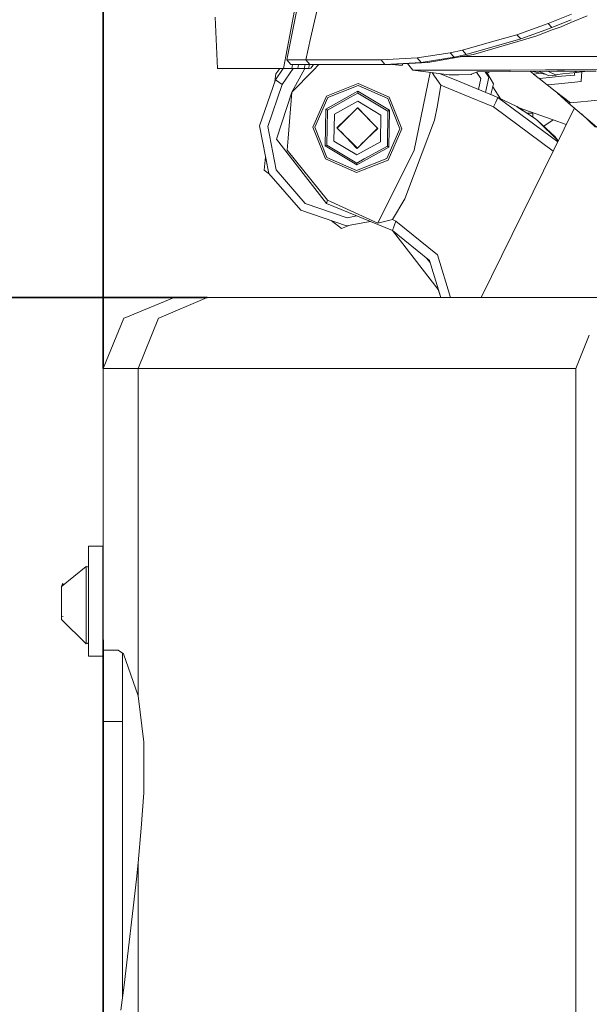
# Model space of a CAD drawing. Units: millimetres. Extents: x 555 to 8667, y -862 to 3721.
# Drawn here: x 956 to 1096, y 1099 to 1341 of the extents above; entities that cross this region are included whole.
import ezdxf

# ---------------------------------------------------------------- set-up
doc = ezdxf.new("R2010")
doc.units = ezdxf.units.MM
doc.layers.add('1', color=7, linetype='Continuous', true_color=0xffffff)
doc.styles.add('blockfont', font='simplex.shx')
doc.dimstyles.get("Standard").update_dxf_attribs({"dimtxt": 0.18, "dimasz": 0.18, "dimexe": 0.18, "dimexo": 0.0625, "dimgap": 0.09, "dimtad": 0, "dimtih": 1, "dimtoh": 1, "dimdec": 4, "dimzin": 0, "dimdsep": 46, "dimtxsty": 'Standard', "dimcen": 0.09, "dimadec": 0, "dimazin": 0, "dimtfac": 1, "dimtdec": 4, "dimtofl": 0, "dimtmove": 0, "dimatfit": 3, "dimfxl": 1, "dimtolj": 1, "dimtzin": 0, "dimarcsym": 0})

# ---------------------------------------------------------------- blocks, each defined once
blk = doc.blocks.new('_U1')
at = {"layer": '1', "color": 18, "lineweight": 35}
for p, q in [((1002.248198, 1272.821428), (602.287623, 1272.821428)), ((604.287623, 1272.821428), (604.287623, 840.586578)), ((604.287623, 272.001743), (604.287623, 740.586578)), ((1022.154216, 272.001743), (602.287623, 272.001743))]:
    blk.add_line(p, q, dxfattribs=at)
at = {"layer": '1', "color": 18, "lineweight": 13}
for p, q in [((654.027207, 840.586578), (554.54804, 840.586578)), ((554.54804, 840.586578), (554.54804, 740.586578)), ((654.027207, 740.586578), (654.027207, 840.586578)), ((554.54804, 740.586578), (654.027207, 740.586578))]:
    blk.add_line(p, q, dxfattribs=at)
at = {"layer": '1', "color": 18, "lineweight": 70}
for points in [[(604.287623, 1272.821428), (617.685083, 1222.821477), (590.890164, 1222.821379)], [(604.287623, 272.001743), (590.890164, 322.001694), (617.685083, 322.001793)]]:
    blk.add_solid(points, dxfattribs=at)
at = {"layer": '1', "color": 18, "linetype": 'Continuous', "lineweight": 13, "insert": (582.19804, 751.690744), "char_height": 50, "attachment_point": 7, "line_spacing_factor": 0.903614, "style": 'blockfont'}
blk.add_mtext('\\W1.2160;2', dxfattribs=at)
blk = doc.blocks.new('_U2')
at = {"layer": '1', "color": 18, "lineweight": 35}
for p, q in [((976.749807, 1255.371453), (976.749807, 3428.678832)), ((976.749807, 3426.678832), (2090.520737, 3426.678832)), ((3705, 3426.678832), (2591.22907, 3426.678832))]:
    blk.add_line(p, q, dxfattribs=at)
at = {"layer": '1', "color": 18, "lineweight": 13}
for p, q in [((2122.38532, 3351.678832), (2097.38532, 3351.678832)), ((2097.38532, 3351.678832), (2097.38532, 3257.928832)), ((2354.051987, 3351.678832), (2329.051987, 3351.678832)), ((2354.051987, 3257.928832), (2354.051987, 3351.678832)), ((2097.38532, 3257.928832), (2122.38532, 3257.928832)), ((2329.051987, 3257.928832), (2354.051987, 3257.928832))]:
    blk.add_line(p, q, dxfattribs=at)
at = {"layer": '1', "color": 18, "lineweight": 70}
for points in [[(976.749807, 3426.678832), (1026.749758, 3440.076292), (1026.749857, 3413.281372)], [(3705, 3426.678832), (3655.000049, 3413.281372), (3654.999951, 3440.076292)]]:
    blk.add_solid(points, dxfattribs=at)
at = {"layer": '1', "color": 18, "linetype": 'Continuous', "lineweight": 13, "char_height": 50, "attachment_point": 7, "line_spacing_factor": 0.903614, "style": 'blockfont'}
for s, insert in [('\\W1.2752;107.4', (2094.670737, 3387.782999)), ('\\W1.1047;BBC', (2433.94157, 3387.782999)), ('\\W1.1591;2728', (2121.91032, 3265.907999))]:
    blk.add_mtext(s, dxfattribs=dict(at, insert=insert))
blk = doc.blocks.new('_U4')
at = {"layer": '1', "color": 18, "lineweight": 35}
for p, q in [((976.749807, 1188.821437), (976.749807, -824.278827)), ((8199.075609, 1012.699963), (8199.075609, -824.278827)), ((976.749807, -822.278827), (4507.193958, -822.278827)), ((8199.075609, -822.278827), (4668.631458, -822.278827))]:
    blk.add_line(p, q, dxfattribs=at)
at = {"layer": '1', "color": 18, "lineweight": 70}
for points in [[(976.749807, -822.278827), (1026.749758, -808.881367), (1026.749857, -835.676286)], [(8199.075609, -822.278827), (8149.075658, -835.676286), (8149.07556, -808.881367)]]:
    blk.add_solid(points, dxfattribs=at)
at = {"layer": '1', "color": 18, "linetype": 'Continuous', "lineweight": 13, "insert": (4511.343958, -861.17466), "char_height": 50, "attachment_point": 7, "line_spacing_factor": 0.903614, "style": 'blockfont'}
blk.add_mtext('\\W1.1836;OAL', dxfattribs=at)
blk = doc.blocks.new('_U5')
at = {"layer": '1', "color": 18, "lineweight": 35}
for p, q in [((976.749807, 1188.821437), (976.749807, -64.278827)), ((2000, 260), (2000, -64.278827)), ((976.749807, -62.278827), (1423.547076, -62.278827)), ((2000, -62.278827), (1802.901243, -62.278827))]:
    blk.add_line(p, q, dxfattribs=at)
at = {"layer": '1', "color": 18, "lineweight": 13}
for p, q in [((1509.890826, -137.278827), (1484.890826, -137.278827)), ((1484.890826, -137.278827), (1484.890826, -231.028827)), ((1741.557493, -137.278827), (1716.557493, -137.278827)), ((1741.557493, -231.028827), (1741.557493, -137.278827)), ((1484.890826, -231.028827), (1509.890826, -231.028827)), ((1716.557493, -231.028827), (1741.557493, -231.028827))]:
    blk.add_line(p, q, dxfattribs=at)
at = {"layer": '1', "color": 18, "lineweight": 70}
for points in [[(976.749807, -62.278827), (1026.749758, -48.881367), (1026.749857, -75.676286)], [(2000, -62.278827), (1950.000049, -75.676286), (1949.999951, -48.881367)]]:
    blk.add_solid(points, dxfattribs=at)
at = {"layer": '1', "color": 18, "linetype": 'Continuous', "lineweight": 13, "char_height": 50, "attachment_point": 7, "line_spacing_factor": 0.903614, "style": 'blockfont'}
for s, insert in [('\\W1.2235;40.3 BA', (1427.697076, -101.17466)), ('\\W1.1442;1024', (1509.415826, -223.04966))]:
    blk.add_mtext(s, dxfattribs=dict(at, insert=insert))

msp = doc.modelspace()

# ---------------------------------------------------------------- linework, layer by layer
at = {"layer": '1', "color": 18, "linetype": 'Continuous', "lineweight": 13}
for p, q in [((1027.6473, 1336.314684), (1034.444567, 1365.800936)), ((1021.85145, 1331.120016), (1026.209419, 1352.950418)), ((1020.970255, 1329.003932), (1023.670584, 1343.239667)), ((1004.236132, 1341.594817), (1004.825979, 1328.999998)), ((1091.655118, 1342.349322), (1085.89974, 1340.013148)), ((1091.55784, 1340.958073), (1086.816221, 1339.016082)), ((1091.50838, 1340.250494), (1095.497642, 1341.89341)), ((1085.89974, 1340.013148), (1078.258425, 1337.270262)), ((1079.188257, 1336.252691), (1085.316568, 1338.472845)), ((1083.12121, 1337.038996), (1086.926847, 1338.45091)), ((1086.816221, 1339.016082), (1085.316568, 1338.472845)), ((1086.816221, 1339.016082), (1085.89974, 1340.013148)), ((1086.926847, 1338.45091), (1089.067369, 1339.245202)), ((1089.067369, 1339.245202), (1091.508365, 1340.250488)), ((1026.456266, 1331.14803), (1027.6473, 1336.314683)), ((1072.577864, 1335.657837), (1064.87599, 1333.471538)), ((1079.188257, 1336.252691), (1065.825373, 1332.420351)), ((1067.58967, 1332.452537), (1081.222921, 1336.386206)), ((1078.258425, 1337.270262), (1072.577864, 1335.657837)), ((1078.258425, 1337.270262), (1079.188257, 1336.252691)), ((1081.222921, 1336.386206), (1083.12121, 1337.038996)), ((1064.87599, 1333.471538), (1061.897188, 1332.833888)), ((1065.825373, 1332.420351), (1064.87599, 1333.471538)), ((1026.456266, 1331.14803), (1021.85145, 1331.120016)), ((1022.812277, 1329.990031), (1021.85145, 1331.120016)), ((1026.456266, 1331.14803), (1033.984571, 1331.116917)), ((1027.430922, 1329.989793), (1026.456266, 1331.14803)), ((1043.235689, 1331.091167), (1033.984571, 1331.116917)), ((1044.91654, 1331.086518), (1043.235689, 1331.091167)), ((1044.91654, 1331.086518), (1053.825289, 1331.570389)), ((1045.88595, 1329.99027), (1044.91654, 1331.086518)), ((1061.897188, 1332.833888), (1053.825289, 1331.570389)), ((1054.786592, 1330.494286), (1053.825289, 1331.570389)), ((1054.794222, 1330.495598), (1062.849909, 1331.775786)), ((1056.425482, 1330.491425), (1067.58967, 1332.452537)), ((1062.849909, 1331.775786), (1061.897188, 1332.833888)), ((1065.825373, 1332.420351), (1062.849909, 1331.775786)), ((1064.443037, 1331.899797), (1075.055986, 1331.897976)), ((1082.61624, 1331.896665), (1075.055986, 1331.897976)), ((1090.358644, 1331.895711), (1082.61624, 1331.896665)), ((1091.252216, 1331.895606), (1090.358644, 1331.895711)), ((1103.544146, 1331.894161), (1091.252251, 1331.895606)), ((1004.825979, 1328.999998), (1006.238848, 1329.001786)), ((1004.825979, 1328.999998), (1007.32699, 1329.000236)), ((1004.825979, 1328.999998), (1004.870802, 1328.999998)), ((1004.870802, 1328.999998), (1007.300664, 1329.000234)), ((1006.238848, 1329.001786), (1006.815344, 1329.002621)), ((1006.875425, 1329.002621), (1006.815344, 1329.002621)), ((1009.826571, 1329.00429), (1006.875425, 1329.002621)), ((1007.32699, 1329.000236), (1008.577257, 1329.002025)), ((1008.93107, 1329.002501), (1008.577257, 1329.002025)), ((1012.103945, 1329.003097), (1008.802234, 1329.002328)), ((1012.370974, 1329.003693), (1008.93107, 1329.002501)), ((1009.826571, 1329.00429), (1010.369211, 1329.004528)), ((1011.548906, 1329.005243), (1010.369211, 1329.004528)), ((1011.548906, 1329.005243), (1015.452772, 1329.007389)), ((1012.103945, 1329.003097), (1014.012724, 1329.003574)), ((1015.794664, 1329.005005), (1012.370974, 1329.003693)), ((1017.232328, 1329.003693), (1013.145086, 1329.003358)), ((1014.012724, 1329.003574), (1016.336696, 1329.00498)), ((1015.452772, 1329.007389), (1016.770273, 1329.006555)), ((1019.53116, 1329.004831), (1015.794664, 1329.005005)), ((1016.770273, 1329.006555), (1020.970255, 1329.003932)), ((1017.232328, 1329.003693), (1020.103803, 1329.003877)), ((1020.942486, 1329.003949), (1019.029528, 1326.168777)), ((1020.104252, 1329.004473), (1019.12871, 1327.710273)), ((1020.104252, 1329.004473), (1019.12871, 1327.710273)), ((1023.354468, 1329.002961), (1020.68749, 1325.050117)), ((1020.970255, 1329.003932), (1023.008257, 1329.003097)), ((1022.812277, 1329.990031), (1027.430922, 1329.989793)), ((1023.705393, 1329.982283), (1022.812277, 1329.990031)), ((1023.008257, 1329.003097), (1023.008547, 1329.004668)), ((1023.008257, 1329.003097), (1024.525076, 1329.002501)), ((1023.008567, 1329.004777), (1023.189881, 1329.986755)), ((1023.080736, 1323.172213), (1026.22097, 1328.996727)), ((1028.250128, 1328.484299), (1023.080736, 1323.172213)), ((1025.84973, 1329.982283), (1023.705393, 1329.982283)), ((1024.703515, 1329.982283), (1024.525076, 1329.002501)), ((1024.525076, 1329.002501), (1024.710089, 1329.001786)), ((1024.710089, 1329.001786), (1025.893599, 1328.997614)), ((1025.996119, 1329.981806), (1025.84973, 1329.982283)), ((1026.104361, 1328.996779), (1025.893599, 1328.997614)), ((1026.142031, 1329.981329), (1025.996119, 1329.981806)), ((1026.322211, 1329.980496), (1026.104361, 1328.996779)), ((1026.104361, 1328.996779), (1027.158648, 1328.996303)), ((1027.173906, 1329.976561), (1026.142031, 1329.981329)), ((1027.37619, 1329.976561), (1027.158648, 1328.996303)), ((1027.158648, 1328.996303), (1027.384668, 1328.996303)), ((1028.956324, 1329.976561), (1027.173906, 1329.976561)), ((1027.384668, 1328.996303), (1027.66934, 1329.040768)), ((1032.61891, 1329.990031), (1027.430922, 1329.989793)), ((1028.275877, 1329.843881), (1027.66934, 1329.040768)), ((1029.702276, 1329.976578), (1028.250128, 1328.484299)), ((1028.275877, 1329.843881), (1028.305339, 1329.976561)), ((1028.956324, 1329.976561), (1034.141928, 1329.97668)), ((1034.959703, 1329.99015), (1032.61891, 1329.990031)), ((1036.484152, 1329.976799), (1034.141928, 1329.97668)), ((1039.678961, 1329.99027), (1034.959703, 1329.99015)), ((1047.418505, 1329.976918), (1036.484152, 1329.976799)), ((1045.88595, 1329.99027), (1039.678961, 1329.99027)), ((1045.88595, 1329.99027), (1054.786592, 1330.494286)), ((1047.418505, 1329.976918), (1045.88595, 1329.99027)), ((1056.348234, 1330.487015), (1047.418505, 1329.976918)), ((1050.136953, 1329.751255), (1047.64699, 1329.98997)), ((1050.284748, 1330.140648), (1050.136953, 1329.751255)), ((1051.389196, 1330.203738), (1052.688032, 1328.559281)), ((1060.936361, 1328.571083), (1052.688032, 1328.559281)), ((1052.688032, 1328.559281), (1061.610609, 1327.460529)), ((1054.786592, 1330.494286), (1054.794222, 1330.495598)), ((1056.348234, 1330.487015), (1056.425482, 1330.491425)), ((1060.936361, 1328.571083), (1063.781028, 1328.578605)), ((1063.781033, 1328.578606), (1076.759249, 1328.612925)), ((1076.426416, 1328.218223), (1088.130861, 1328.294994)), ((1085.217386, 1328.635337), (1076.759249, 1328.612925)), ((1089.878361, 1328.660234), (1085.217386, 1328.635337)), ((1087.709814, 1327.453734), (1086.020536, 1328.281152)), ((1089.726402, 1328.302378), (1088.130861, 1328.294994)), ((1097.662359, 1328.339102), (1089.726442, 1328.302378)), ((1106.08378, 1328.746797), (1089.8784, 1328.660234)), ((1092.738539, 1328.063013), (1092.280423, 1328.314197)), ((1095.609696, 1328.329603), (1092.82723, 1328.014256)), ((1019.029528, 1326.168777), (1015.151888, 1314.912202)), ((1019.12871, 1327.710273), (1018.889168, 1325.76132)), ((1020.68749, 1325.050117), (1019.029528, 1326.168777)), ((1056.953689, 1328.033996), (1053.058535, 1308.974268)), ((1057.453127, 1327.972494), (1058.038145, 1327.109935)), ((1058.038145, 1327.109935), (1059.549242, 1324.881675)), ((1064.344651, 1325.676332), (1059.27418, 1327.748244)), ((1061.610609, 1327.460529), (1062.100321, 1327.416779)), ((1062.100321, 1327.416779), (1063.996548, 1327.468822)), ((1063.996556, 1327.468822), (1067.038923, 1327.55232)), ((1067.038923, 1327.55232), (1067.136675, 1327.563407)), ((1067.136675, 1327.563407), (1068.513781, 1328.154804)), ((1068.333939, 1328.077571), (1069.370657, 1326.510789)), ((1068.513781, 1328.154804), (1068.667322, 1328.167321)), ((1068.667322, 1328.167321), (1076.426416, 1328.218223)), ((1068.827954, 1323.84435), (1069.370657, 1326.510789)), ((1070.482576, 1328.17923), (1071.334272, 1326.892139)), ((1071.334272, 1326.892139), (1070.568985, 1323.132925)), ((1070.806361, 1328.181354), (1072.523504, 1325.265171)), ((1070.806361, 1328.181354), (1072.523504, 1325.265171)), ((1071.441805, 1328.185523), (1071.015664, 1327.8259)), ((1081.547324, 1328.251812), (1082.406908, 1327.631952)), ((1085.427195, 1327.483775), (1082.129013, 1328.255627)), ((1082.211172, 1327.773101), (1082.336336, 1327.62468)), ((1082.406908, 1327.631952), (1082.336336, 1327.62468)), ((1082.336336, 1327.62468), (1083.688169, 1326.544167)), ((1082.406908, 1327.631952), (1084.062415, 1327.803166)), ((1083.835512, 1326.558353), (1083.688169, 1326.544167)), ((1083.688169, 1326.544167), (1085.624605, 1324.958803)), ((1083.788017, 1328.266509), (1085.427195, 1327.483775)), ((1083.835512, 1326.558353), (1089.204038, 1327.072233)), ((1085.427195, 1327.483775), (1086.108118, 1327.158453)), ((1087.83856, 1327.390553), (1086.108118, 1327.158453)), ((1089.446828, 1327.643993), (1087.709814, 1327.453734)), ((1087.83856, 1327.390553), (1087.709814, 1327.453734)), ((1087.958706, 1327.480996), (1087.83856, 1327.390553)), ((1089.204082, 1327.072237), (1092.409998, 1327.379109)), ((1092.82723, 1328.014256), (1089.446871, 1327.643998)), ((1092.406681, 1327.968193), (1092.409044, 1327.528479)), ((1092.409998, 1327.379109), (1092.409044, 1327.528479)), ((1092.738539, 1328.063013), (1092.82723, 1328.014256)), ((1093.984991, 1325.80197), (1093.994528, 1325.943949)), ((1094.142238, 1328.163291), (1093.994528, 1325.943949)), ((1020.68749, 1325.050117), (1017.146975, 1314.772489)), ((1031.542688, 1322.220923), (1039.304167, 1325.278999)), ((1031.864077, 1321.887853), (1039.296061, 1324.81611)), ((1039.296061, 1324.81611), (1046.622187, 1321.631314)), ((1046.955019, 1321.952941), (1039.304167, 1325.278999)), ((1059.549242, 1324.881675), (1058.796316, 1319.883944)), ((1064.925613, 1322.684845), (1059.549242, 1324.881675)), ((1073.604017, 1321.89274), (1064.344663, 1325.676327)), ((1072.523504, 1325.265171), (1071.837637, 1322.614524)), ((1074.252051, 1321.577847), (1072.317501, 1324.469036)), ((1085.762888, 1324.972751), (1085.624605, 1324.958803)), ((1085.624605, 1324.958803), (1087.646448, 1323.404173)), ((1085.762888, 1324.972751), (1088.426598, 1325.241392)), ((1088.426644, 1325.241397), (1093.984991, 1325.80197)), ((1023.080736, 1323.172213), (1019.298464, 1311.675312)), ((1023.080736, 1323.172213), (1022.16044, 1311.872246)), ((1031.542688, 1322.220923), (1028.216272, 1314.57019)), ((1031.864077, 1321.887853), (1028.679281, 1314.562084)), ((1031.361013, 1319.03887), (1039.272219, 1323.424818)), ((1037.465672, 1321.964613), (1031.758219, 1318.800332)), ((1031.758219, 1318.800332), (1037.465672, 1321.964613)), ((1039.264112, 1322.96169), (1037.46719, 1321.965454)), ((1037.46719, 1321.965454), (1039.264112, 1322.96169)), ((1039.264112, 1322.96169), (1039.264589, 1322.997691)), ((1046.620756, 1318.541886), (1039.264112, 1322.96169)), ((1039.264589, 1322.997691), (1039.271265, 1323.393108)), ((1039.272219, 1323.424818), (1039.271265, 1323.393108)), ((1047.026068, 1318.766477), (1039.272219, 1323.424818)), ((1049.549967, 1314.199211), (1046.622187, 1321.631314)), ((1046.955019, 1321.952941), (1050.012976, 1314.191105)), ((1072.527796, 1319.57853), (1064.925617, 1322.684843)), ((1071.837637, 1322.614524), (1073.604017, 1321.89274)), ((1071.837637, 1322.614524), (1073.604017, 1321.89274)), ((1073.065668, 1320.735576), (1073.604017, 1321.89274)), ((1073.604017, 1321.89274), (1078.235537, 1319.642188)), ((1088.252047, 1310.98658), (1073.604017, 1321.89274)), ((1087.646484, 1323.404146), (1091.35285, 1320.554258)), ((1088.21955, 1322.963506), (1090.906054, 1320.51325)), ((1091.35285, 1320.554258), (1098.184973, 1321.18273)), ((1031.282335, 1314.516785), (1031.361013, 1319.03887)), ((1031.388193, 1319.022538), (1031.361013, 1319.03887)), ((1031.727224, 1318.818929), (1031.388193, 1319.022538)), ((1031.755917, 1318.668017), (1031.608969, 1310.21929)), ((1031.758219, 1318.800332), (1031.727224, 1318.818929)), ((1031.758219, 1318.800332), (1031.755917, 1318.668018)), ((1039.229303, 1320.961954), (1033.472448, 1317.770364)), ((1034.169584, 1314.380648), (1039.114862, 1319.325568)), ((1044.059664, 1314.380648), (1039.114862, 1319.325568)), ((1039.201647, 1319.379928), (1039.12985, 1319.310581)), ((1043.193626, 1315.246706), (1039.201647, 1319.379928)), ((1044.871717, 1317.572119), (1039.229303, 1320.961954)), ((1046.620756, 1318.541886), (1047.026068, 1318.766477)), ((1047.026068, 1318.766477), (1046.94739, 1314.244391)), ((1058.796316, 1319.883944), (1058.052927, 1316.313984)), ((1069.506366, 1272.821428), (1092.335385, 1319.300027)), ((1073.065668, 1320.735576), (1072.527796, 1319.57853)), ((1087.131507, 1308.705223), (1072.527796, 1319.57853)), ((1082.539469, 1316.815378), (1078.235537, 1319.642188)), ((1078.418165, 1319.537641), (1078.326256, 1319.582604)), ((1078.418165, 1319.537641), (1079.773172, 1318.632274)), ((1079.773172, 1318.632274), (1078.418165, 1319.537641)), ((1078.590404, 1319.422557), (1087.139721, 1316.358047)), ((1091.35285, 1320.554258), (1090.906054, 1320.51325)), ((1090.906054, 1320.51325), (1097.848326, 1314.620616)), ((1033.472448, 1317.770364), (1033.358007, 1311.189057)), ((1038.249692, 1318.46046), (1034.115702, 1314.467551)), ((1036.014628, 1316.225558), (1036.162107, 1316.444118)), ((1036.014628, 1316.225558), (1036.162107, 1316.444118)), ((1037.386021, 1317.596852), (1037.347903, 1317.589447)), ((1040.36489, 1318.175527), (1040.281144, 1318.159258)), ((1041.162635, 1317.277746), (1041.361737, 1317.14341)), ((1041.896386, 1316.543977), (1041.162635, 1317.277746)), ((1041.885233, 1316.601392), (1041.896386, 1316.543977)), ((1044.757277, 1310.990812), (1044.871717, 1317.572119)), ((1046.47381, 1310.09328), (1046.620756, 1318.541886)), ((1055.023104, 1308.318736), (1058.052927, 1316.313984)), ((1082.150846, 1318.051459), (1080.695858, 1318.026256)), ((1082.242692, 1318.113392), (1082.150846, 1318.051459)), ((1082.150846, 1318.051459), (1082.167974, 1317.059375)), ((1083.265215, 1316.255571), (1082.539469, 1316.815378)), ((1082.844217, 1316.580309), (1082.874208, 1316.56027)), ((1082.874208, 1316.56027), (1082.929998, 1316.517236)), ((1082.929998, 1316.517236), (1082.952937, 1316.496448)), ((1083.265215, 1316.255571), (1087.572962, 1312.309625)), ((1088.362054, 1311.210547), (1083.265215, 1316.255571)), ((1087.139721, 1316.358047), (1084.843607, 1314.809746)), ((1087.139836, 1316.358005), (1084.843682, 1314.809677)), ((1087.139774, 1316.358028), (1090.328878, 1315.214891)), ((1094.157078, 1317.753765), (1097.545534, 1314.591648)), ((1017.42211, 1303.225042), (1015.151888, 1314.912202)), ((1017.146975, 1314.772489), (1019.219786, 1304.101469)), ((1031.274229, 1306.808354), (1028.216272, 1314.57019)), ((1028.679281, 1314.562084), (1031.607538, 1307.129981)), ((1031.282335, 1314.516785), (1031.203657, 1309.994699)), ((1034.184868, 1314.39593), (1034.115702, 1314.467551)), ((1034.169584, 1314.380648), (1039.114862, 1309.435608)), ((1035.548194, 1315.851157), (1035.563159, 1315.774121)), ((1039.114862, 1309.435608), (1044.059664, 1314.380648)), ((1044.114023, 1314.293744), (1039.991393, 1310.31218)), ((1044.114023, 1314.293744), (1044.04462, 1314.365603)), ((1046.365171, 1306.873323), (1049.549967, 1314.199211)), ((1046.687037, 1306.540372), (1050.012976, 1314.191105)), ((1046.868711, 1309.722306), (1046.94739, 1314.244391)), ((1031.549364, 1295.86661), (1019.298464, 1311.675312)), ((1022.16044, 1311.872246), (1021.923452, 1308.959605)), ((1039.027601, 1309.381368), (1035.045152, 1313.505122)), ((1036.235063, 1312.315269), (1036.245343, 1312.262346)), ((1041.686463, 1311.949249), (1041.614383, 1311.935248)), ((1042.600147, 1312.92106), (1042.614768, 1312.84579)), ((1088.378508, 1311.244046), (1087.572962, 1312.309625)), ((1088.380244, 1311.247582), (1087.572962, 1312.309625)), ((1021.923452, 1308.959605), (1031.803041, 1296.732666)), ((1031.203657, 1309.994699), (1031.231314, 1310.010077)), ((1031.203657, 1309.994699), (1038.957506, 1305.336477)), ((1031.577497, 1310.201885), (1031.231314, 1310.010077)), ((1031.608969, 1310.21929), (1031.577497, 1310.201885)), ((1031.608969, 1310.21929), (1038.965612, 1305.799605)), ((1033.358007, 1311.189057), (1039.000422, 1307.799341)), ((1037.428257, 1311.122132), (1037.359403, 1311.108757)), ((1038.957506, 1305.336477), (1046.868711, 1309.722306)), ((1044.757277, 1310.990812), (1039.000422, 1307.799341)), ((1039.099583, 1309.450886), (1039.027601, 1309.381368)), ((1040.761292, 1306.795123), (1046.471506, 1309.960844)), ((1053.058535, 1308.974268), (1044.155031, 1291.084649)), ((1046.471506, 1309.960844), (1046.47381, 1310.093279)), ((1046.471506, 1309.960844), (1046.47381, 1310.093279)), ((1046.471506, 1309.960844), (1046.868711, 1309.722306)), ((1016.624164, 1307.332885), (1016.223818, 1304.075601)), ((1038.925081, 1303.482296), (1031.274229, 1306.808354)), ((1031.607538, 1307.129981), (1038.933187, 1303.945186)), ((1046.687037, 1306.540372), (1038.925081, 1303.482296)), ((1038.933187, 1303.945186), (1046.365171, 1306.873323)), ((1038.965612, 1305.799605), (1040.759779, 1306.794284)), ((1055.023104, 1308.318736), (1050.754457, 1297.053697)), ((1038.965612, 1305.799605), (1038.957506, 1305.336477)), ((1017.55484, 1303.07231), (1016.223818, 1304.075601)), ((1025.231749, 1294.238569), (1017.42211, 1303.225042)), ((1019.219786, 1304.101469), (1026.350409, 1295.896532)), ((1050.754457, 1297.053697), (1047.697454, 1291.915419)), ((1026.350409, 1295.896532), (1036.628157, 1292.356135)), ((1031.803041, 1296.732666), (1031.549364, 1295.86661)), ((1031.549364, 1295.86661), (1047.765165, 1289.240481)), ((1031.803041, 1296.732666), (1044.155031, 1291.084649)), ((1036.487967, 1290.360929), (1025.231749, 1294.238569)), ((1036.628157, 1292.356135), (1039.008744, 1292.818546)), ((1035.23913, 1289.742352), (1032.676646, 1291.673886)), ((1036.873378, 1290.435791), (1035.23913, 1289.742352)), ((1042.27317, 1291.48463), (1036.487967, 1290.360929)), ((1044.155031, 1291.084649), (1047.697454, 1291.915419)), ((1047.697454, 1291.915419), (1048.58008, 1291.554691)), ((1047.765165, 1289.240481), (1048.58008, 1291.554691)), ((1048.58008, 1291.554691), (1058.747202, 1283.271553)), ((1058.957688, 1274.804457), (1047.765165, 1289.240481)), ((1047.765165, 1289.240481), (1056.80266, 1281.877639)), ((1058.957852, 1274.803919), (1047.765165, 1289.240481)), ((1058.747202, 1283.271553), (1061.930848, 1272.821428)), ((1056.191067, 1282.375903), (1056.913555, 1281.513662)), ((1056.80266, 1281.877639), (1059.56187, 1272.821428)), ((994.20014, 1272.821428), (981.93112, 1267.739536)), ((1002.248198, 1272.821428), (990.396887, 1267.739536)), ((1002.248198, 1272.821428), (994.20014, 1272.821428)), ((1002.248198, 1272.821428), (1109.536081, 1272.821428)), ((1058.957852, 1274.803919), (1059.56187, 1272.821428)), ((981.861025, 1267.710449), (976.749807, 1255.371453)), ((981.93112, 1267.739536), (981.861025, 1267.710449)), ((990.328699, 1267.710449), (985.392004, 1255.371453)), ((990.328699, 1267.710449), (990.396887, 1267.739536)), ((1092.679888, 1255.371453), (1095.99868, 1263.610834)), ((985.392004, 1255.371453), (976.749807, 1255.371453)), ((976.749807, 1255.371453), (976.749807, 1188.821437)), ((985.392004, 1255.371453), (985.392004, 1175.09699)), ((1092.679888, 1255.371453), (985.392004, 1255.371453)), ((1092.679888, 1255.371453), (1092.679888, 985.471429)), ((973.200232, 1211.821439), (976.700216, 1211.821439)), ((973.200232, 1206.41184), (973.200232, 1211.821439)), ((976.700216, 1211.821439), (976.700216, 1198.321344)), ((972.575575, 1206.803562), (966.599852, 1201.937677)), ((972.575575, 1206.803562), (973.006159, 1206.73156)), ((972.575575, 1195.081474), (972.575575, 1206.803562)), ((973.200232, 1206.41184), (973.006159, 1206.73156)), ((973.200232, 1198.321344), (973.200232, 1206.41184)), ((966.599852, 1201.937677), (966.854006, 1202.791454)), ((966.854006, 1202.192547), (966.854006, 1202.791454)), ((976.749807, 1204.253914), (976.700216, 1204.253914)), ((966.599852, 1201.937677), (966.854006, 1202.192547)), ((966.599852, 1201.937677), (966.599852, 1198.125245)), ((966.854006, 1202.144629), (966.854006, 1202.192547)), ((966.599852, 1198.125245), (966.599852, 1196.940066)), ((973.200232, 1198.321344), (973.200232, 1184.821369)), ((976.700216, 1198.321344), (976.700216, 1184.821369)), ((966.599852, 1196.940066), (966.599852, 1193.851354)), ((972.575575, 1187.836768), (966.599852, 1193.851354)), ((966.854006, 1194.525721), (966.854006, 1194.638731)), ((972.575575, 1195.081474), (972.575575, 1187.836768)), ((976.749807, 1192.388894), (976.700216, 1192.388894)), ((973.200232, 1188.320996), (973.006159, 1187.925817)), ((976.749807, 1188.821437), (976.749807, 1186.32138)), ((972.575575, 1187.836768), (973.006159, 1187.925817)), ((976.749807, 1186.32138), (976.749807, 1168.86151)), ((980.4205, 1186.32138), (976.749807, 1186.32138)), ((980.4205, 1186.32138), (981.751829, 1185.414316)), ((973.200232, 1184.821369), (976.700216, 1184.821369)), ((981.500059, 1185.585852), (981.500059, 1168.86151)), ((981.751829, 1185.414316), (985.392004, 1175.09699)), ((985.392004, 1175.09699), (986.783892, 1163.792254)), ((976.749807, 1168.86151), (981.500059, 1168.86151)), ((976.749807, 1168.86151), (976.749807, 1086.423399)), ((981.500059, 1168.86151), (981.500059, 1100.862314)), ((986.783892, 1163.792254), (986.753851, 1151.349308)), ((986.753851, 1151.349308), (986.140162, 1142.668249)), ((986.140162, 1142.668249), (985.392004, 1134.135606)), ((985.392004, 1134.135606), (984.992891, 1130.121352)), ((985.392004, 1134.135606), (985.392004, 985.471429)), ((981.934935, 1104.17998), (984.992891, 1130.121352)), ((981.934935, 1104.17998), (981.130987, 1098.046662))]:
    msp.add_line(p, q, dxfattribs=at)

# ---------------------------------------------------------------- dimensions: what is measured, and where the dimension line sits
for base, p1, p2, angle, text, override, picture, middle in [((3705, 3426.678832), (976.749807, 1239.294543), (3705, 3510), 180, '<>\\P[\\C18;\\H50.00;\\Fsimplex.shx;2728\\Fsimplex.shx;\\H50.00;\\C18; ]\\C18;\\H50.00;\\Fsimplex.shx;BBC\\Fsimplex.shx;\\H50.00;\\C18;', {"dimtxt": 50, "dimasz": 50, "dimexe": 2, "dimexo": 0, "dimgap": 1.5, "dimtih": 1, "dimtoh": 1, "dimdec": 1, "dimlfac": 0.03937, "dimzin": 8, "dimdsep": 44, "dimlunit": 2, "dimtxsty": 'blockfont', "dimsah": 1, "dimse1": 0, "dimse2": 0, "dimsd1": 0, "dimsd2": 0, "dimclrd": 18, "dimclre": 18, "dimclrt": 18, "dimtol": 0, "dimtm": -0.1, "dimtfac": 1, "dimtdec": 2, "dimtofl": 1, "dimtmove": 0, "dimtzin": 8, "dimlwd": 35, "dimlwe": 35}, '_U2', (2340.874904, 3426.678832)), ((604.287623, 272.001743), (1019.280787, 1272.821428), (1022.154216, 272.001743), 90, '\\C18;2', {"dimtxt": 50, "dimasz": 50, "dimexe": 2, "dimexo": 0, "dimgap": -25, "dimtih": 1, "dimtoh": 1, "dimdec": 1, "dimlfac": 0.03937, "dimzin": 8, "dimdsep": 44, "dimlunit": 2, "dimpost": '', "dimtxsty": 'blockfont', "dimsah": 1, "dimse1": 0, "dimse2": 0, "dimsd1": 0, "dimsd2": 0, "dimclrd": 18, "dimclre": 18, "dimclrt": 18, "dimtm": -0.1, "dimtfac": 1, "dimtdec": 2, "dimtofl": 1, "dimtmove": 0, "dimtzin": 8, "dimlwd": 35, "dimlwe": 35}, '_U1', (604.287623, 790.586578)), ((8199.075609, -822.278827), (976.749807, 1239.294543), (8199.075609, 1012.699963), 180, '\\C18;OAL', {"dimtxt": 50, "dimasz": 50, "dimexe": 2, "dimexo": 0, "dimgap": 1.5, "dimtih": 1, "dimtoh": 1, "dimdec": 1, "dimlfac": 0.03937, "dimzin": 8, "dimdsep": 44, "dimlunit": 2, "dimpost": '', "dimtxsty": 'blockfont', "dimsah": 1, "dimse1": 0, "dimse2": 0, "dimsd1": 0, "dimsd2": 0, "dimclrd": 18, "dimclre": 18, "dimclrt": 18, "dimtol": 0, "dimtm": -0.1, "dimtfac": 1, "dimtdec": 2, "dimtofl": 1, "dimtmove": 0, "dimtzin": 8, "dimlwd": 35, "dimlwe": 35}, '_U4', (4587.912708, -822.278827))]:
    dim = msp.add_linear_dim(base=base, p1=p1, p2=p2, angle=angle, text=text, dimstyle='Standard', override=override, dxfattribs=at)
    dim.commit()
    dim.dimension.update_dxf_attribs({"geometry": picture, "text_midpoint": middle, "dimtype": 160})
dim = msp.add_linear_dim(base=(976.749807, -62.278827), p1=(2000, 1250.501777), p2=(976.749807, 1222.096445), text='\\C18;40.3 BA\\P[\\C18;\\H50.00;\\Fsimplex.shx;1024\\Fsimplex.shx;\\H50.00;\\C18; ]', dimstyle='Standard', override={"dimtxt": 50, "dimasz": 50, "dimexe": 2, "dimexo": 0, "dimgap": 1.5, "dimtih": 1, "dimtoh": 1, "dimdec": 1, "dimlfac": 0.03937, "dimzin": 8, "dimdsep": 44, "dimlunit": 2, "dimpost": '', "dimtxsty": 'blockfont', "dimsah": 1, "dimse1": 0, "dimse2": 0, "dimsd1": 0, "dimsd2": 0, "dimclrd": 18, "dimclre": 18, "dimclrt": 18, "dimtol": 0, "dimtm": -0.1, "dimtfac": 1, "dimtdec": 2, "dimtofl": 1, "dimtmove": 0, "dimtzin": 8, "dimlwd": 35, "dimlwe": 35}, dxfattribs=at)
dim.commit()
dim.dimension.update_dxf_attribs({"geometry": '_U5', "text_midpoint": (1613.22416, -62.278827), "dimtype": 160})

doc.saveas('drawing.dxf')
